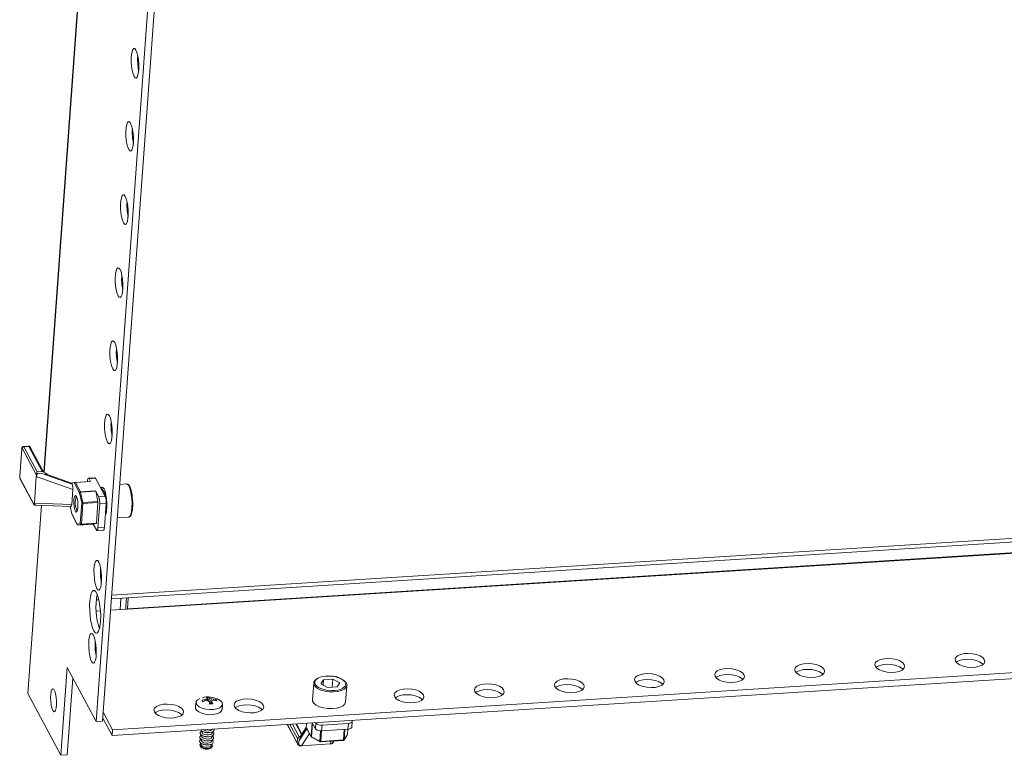
# Model space of a CAD drawing. Units: millimetres. Extents: x 32683 to 38333, y 3951 to 7864.
# Drawn here: x 37249 to 37546, y 5621 to 5843 of the extents above; entities that cross this region are included whole.
import ezdxf

# ---------------------------------------------------------------- set-up
doc = ezdxf.new("R2010")
doc.units = ezdxf.units.MM

msp = doc.modelspace()

# ---------------------------------------------------------------- linework, layer by layer
at = {"color": 7, "linetype": 'Continuous', "lineweight": 15}
for p, q in [((37354.871, 6769.769), (37272.164, 5630.741)), ((37274.097, 5630.863), (37356.804, 6769.891)), ((37292.526, 6203.718), (37256.389, 5706.035)), ((37251.737, 5713.888), (37250.287, 5713.796)), ((37250.415, 5713.681), (37251.864, 5713.773)), ((37254.443, 5706.142), (37250.415, 5713.681)), ((37251.864, 5713.773), (37255.892, 5706.234)), ((37256.275, 5706.076), (37252.273, 5713.567)), ((37249.728, 5713.067), (37249.131, 5704.855)), ((37249.743, 5713), (37249.147, 5704.788)), ((37254.143, 5705.267), (37249.899, 5713.209)), ((37253.555, 5696.657), (37254.136, 5704.657)), ((37254.157, 5704.764), (37254.136, 5704.657)), ((37254.136, 5704.657), (37254.144, 5704.763)), ((37265.158, 5700.753), (37254.136, 5704.657)), ((37254.144, 5704.763), (37254.157, 5704.764)), ((37255.892, 5706.234), (37254.443, 5706.142)), ((37264.911, 5702.338), (37255.776, 5705.574)), ((37264.708, 5702.719), (37257.435, 5705.295)), ((37249.239, 5704.114), (37253.482, 5696.172)), ((37249.281, 5703.909), (37253.476, 5696.057)), ((37264.708, 5702.719), (37265.524, 5702.846)), ((37264.911, 5702.338), (37264.708, 5702.719)), ((37265.524, 5702.846), (37267.162, 5699.781)), ((37270.487, 5703.172), (37265.805, 5702.876)), ((37265.983, 5702.85), (37270.525, 5703.137)), ((37267.471, 5700.065), (37265.983, 5702.85)), ((37269.546, 5703.112), (37269.566, 5703.389)), ((37271.785, 5704.33), (37269.852, 5704.208)), ((37270.047, 5704.031), (37271.98, 5704.154)), ((37270.047, 5704.031), (37270.525, 5703.137)), ((37271.98, 5704.154), (37274.921, 5698.65)), ((37281.415, 5702.431), (37279.284, 5702.296)), ((37281.49, 5702.407), (37281.385, 5702.401)), ((37264.827, 5696.196), (37265.158, 5700.753)), ((37267.162, 5699.781), (37267.83, 5696.702)), ((37272.013, 5700.352), (37267.471, 5700.065)), ((37267.505, 5699.959), (37272.048, 5700.247)), ((37268.174, 5696.88), (37267.505, 5699.959)), ((37272.988, 5698.527), (37272.013, 5700.352)), ((37272.048, 5700.247), (37272.716, 5697.167)), ((37273.897, 5700.971), (37273.661, 5701.007)), ((37274.935, 5700.017), (37274.574, 5699.994)), ((37255.661, 5696.012), (37253.152, 5661.455)), ((37253.529, 5696.029), (37254.199, 5696.072)), ((37253.548, 5696.551), (37253.555, 5696.657)), ((37253.561, 5696.552), (37253.548, 5696.551)), ((37253.555, 5696.657), (37264.827, 5696.196)), ((37253.944, 5696.082), (37264.603, 5695.647)), ((37267.83, 5696.702), (37267.378, 5690.474)), ((37267.742, 5690.352), (37268.194, 5696.58)), ((37272.716, 5697.167), (37268.174, 5696.88)), ((37268.194, 5696.58), (37272.737, 5696.868)), ((37272.737, 5696.868), (37272.285, 5690.64)), ((37273.272, 5696.454), (37272.744, 5689.192)), ((37274.921, 5698.65), (37272.988, 5698.527)), ((37273.272, 5696.454), (37275.205, 5696.577)), ((37275.205, 5696.577), (37274.677, 5689.314)), ((37276.775, 5667.741), (37730.944, 5696.493)), ((37264.838, 5693.398), (37264.348, 5695.657)), ((37266.476, 5690.334), (37264.838, 5693.398)), ((37264.925, 5693.161), (37266.501, 5690.211)), ((37275.018, 5694.01), (37275.314, 5694.029)), ((37275.102, 5695.168), (37275.09, 5695.003)), ((37267.378, 5690.474), (37266.476, 5690.334)), ((37266.784, 5690.053), (37271.327, 5690.34)), ((37266.786, 5690.053), (37266.784, 5690.053)), ((37271.328, 5690.34), (37266.786, 5690.053)), ((37266.786, 5690.053), (37267.688, 5690.193)), ((37267.688, 5690.193), (37272.231, 5690.48)), ((37272.285, 5690.64), (37267.742, 5690.352)), ((37271.308, 5690.339), (37272.263, 5688.55)), ((37271.327, 5690.34), (37271.328, 5690.34)), ((37272.231, 5690.48), (37271.328, 5690.34)), ((37278.553, 5692.23), (37282.047, 5692.451)), ((37281.653, 5664.771), (37708.829, 5691.814)), ((37281.671, 5664.636), (37708.847, 5691.679)), ((37282.033, 5692.479), (37282.099, 5692.483)), ((37282.099, 5692.483), (37282.19, 5692.488)), ((37272.459, 5688.373), (37274.392, 5688.495)), ((37274.677, 5689.314), (37272.744, 5689.192)), ((37272.24, 5667.454), (37273.013, 5667.503)), ((37279.404, 5664.493), (37279.653, 5667.924)), ((37281.324, 5668.029), (37281.155, 5665.702)), ((37281.892, 5668.065), (37281.653, 5664.771)), ((37273.493, 5664.119), (37272.19, 5664.036)), ((37281.671, 5664.636), (37276.525, 5664.311)), ((37253.192, 5661.233), (37251.59, 5639.159)), ((37253.195, 5661.233), (37253.188, 5661.465)), ((37253.195, 5661.233), (37253.217, 5661.187)), ((37277.127, 5628.261), (37750.693, 5658.24)), ((37750.565, 5656.474), (37276.999, 5626.495)), ((37261.537, 5620.542), (37263.46, 5647.031)), ((37272.164, 5630.741), (37263.46, 5647.031)), ((37263.47, 5620.664), (37265.154, 5643.861)), ((37337.795, 5642.36), (37337.43, 5637.327)), ((37339.965, 5642.083), (37340.751, 5643.356)), ((37340.633, 5641.727), (37340.751, 5643.356)), ((37340.751, 5643.356), (37343.588, 5643.536)), ((37342.962, 5644.477), (37341.851, 5644.489)), ((37343.588, 5643.536), (37343.409, 5641.078)), ((37343.588, 5643.536), (37345.638, 5642.442)), ((37345.638, 5642.442), (37344.852, 5641.17)), ((37342.015, 5640.99), (37339.965, 5642.083)), ((37344.852, 5641.17), (37342.015, 5640.99)), ((37347.404, 5636.603), (37347.769, 5641.636)), ((37347.769, 5641.636), (37347.589, 5641.099)), ((37251.59, 5639.159), (37261.537, 5620.542)), ((37302.296, 5636.482), (37302.185, 5634.96)), ((37304.138, 5637.164), (37305.012, 5637.347)), ((37304.385, 5636.7), (37304.138, 5637.164)), ((37305.169, 5637.055), (37304.385, 5636.7)), ((37305.004, 5636.981), (37305.012, 5637.347)), ((37305.012, 5637.347), (37305.534, 5637.621)), ((37305.876, 5636.982), (37305.169, 5637.055)), ((37305.733, 5637.876), (37305.33, 5638.039)), ((37305.534, 5637.621), (37305.733, 5637.876)), ((37305.554, 5637.015), (37305.534, 5637.621)), ((37305.781, 5636.992), (37305.733, 5637.876)), ((37306.388, 5636.649), (37305.876, 5636.982)), ((37306.07, 5636.856), (37306.292, 5638.099)), ((37306.133, 5636.815), (37306.34, 5637.914)), ((37306.292, 5638.099), (37306.34, 5637.914)), ((37306.34, 5637.914), (37306.862, 5637.705)), ((37306.404, 5636.029), (37306.388, 5636.649)), ((37306.388, 5636.649), (37306.417, 5636.03)), ((37306.862, 5637.705), (37306.648, 5636.052)), ((37306.862, 5637.705), (37307.559, 5637.509)), ((37306.995, 5636.688), (37306.872, 5636.074)), ((37307.203, 5637.066), (37306.995, 5636.688)), ((37306.995, 5636.688), (37307.366, 5636.09)), ((37307.716, 5637.216), (37307.203, 5637.066)), ((37307.559, 5637.509), (37307.541, 5637.165)), ((37307.559, 5637.509), (37308.311, 5637.428)), ((37308.559, 5636.965), (37307.716, 5637.216)), ((37308.311, 5637.428), (37308.259, 5637.054)), ((37308.311, 5637.428), (37308.559, 5636.965)), ((37347.223, 5636.066), (37347.404, 5636.603)), ((37274.293, 5633.565), (37277.127, 5628.261)), ((37306.589, 5636.047), (37306.412, 5636.141)), ((37310.164, 5634.381), (37310.274, 5635.903)), ((37272.164, 5630.741), (37274.097, 5630.863)), ((37276.999, 5626.495), (37274.165, 5631.799)), ((37349.291, 5629.032), (37349.419, 5630.798)), ((37349.372, 5631.003), (37349.334, 5631.074)), ((37277.127, 5628.261), (37276.999, 5626.495)), ((37304.123, 5627.821), (37304.101, 5627.523)), ((37304.783, 5627.543), (37305.007, 5627.478)), ((37306.29, 5627.385), (37306.522, 5627.417)), ((37307.193, 5627.298), (37307.215, 5627.597)), ((37329.801, 5629.837), (37332.978, 5623.891)), ((37334.262, 5626.948), (37332.622, 5630.016)), ((37335.558, 5628.931), (37333.913, 5626.414)), ((37335.633, 5630.207), (37335.544, 5628.971)), ((37335.548, 5628.949), (37337.072, 5626.097)), ((37337.046, 5626.22), (37335.558, 5629.006)), ((37338.323, 5628.546), (37337.376, 5630.317)), ((37338.451, 5630.312), (37338.323, 5628.546)), ((37338.413, 5630.383), (37338.451, 5630.312)), ((37340.191, 5627.924), (37340.319, 5629.69)), ((37340.191, 5627.924), (37348.14, 5628.427)), ((37340.319, 5629.69), (37348.268, 5630.193)), ((37347.977, 5626.872), (37348.09, 5628.424)), ((37348.268, 5630.193), (37348.14, 5628.427)), ((37303.943, 5625.349), (37303.922, 5625.05)), ((37304.033, 5626.585), (37304.011, 5626.287)), ((37304.604, 5625.071), (37304.828, 5625.006)), ((37304.693, 5626.307), (37304.917, 5626.242)), ((37306.111, 5624.913), (37306.342, 5624.945)), ((37306.2, 5626.149), (37306.432, 5626.181)), ((37307.014, 5624.826), (37307.035, 5625.125)), ((37307.103, 5626.062), (37307.125, 5626.361)), ((37332.948, 5625.578), (37332.852, 5624.253)), ((37339.67, 5624.795), (37337.122, 5626.153)), ((37337.195, 5625.974), (37339.742, 5624.616)), ((37339.903, 5624.581), (37346.72, 5625.013)), ((37346.775, 5625.173), (37339.958, 5624.741)), ((37343.791, 5624.642), (37343.805, 5624.828)), ((37346.956, 5625.154), (37347.933, 5626.736)), ((37347.966, 5626.84), (37346.989, 5625.258)), ((37303.542, 5623.389), (37303.714, 5623.094)), ((37303.854, 5624.113), (37303.832, 5623.814)), ((37304.514, 5623.835), (37304.738, 5623.77)), ((37304.589, 5622.551), (37304.608, 5622.546)), ((37305.973, 5622.446), (37305.992, 5622.449)), ((37306.021, 5623.677), (37306.252, 5623.709)), ((37306.924, 5623.59), (37306.946, 5623.888)), ((37306.936, 5622.86), (37307.149, 5623.127)), ((37334.035, 5623.407), (37334.036, 5623.42)), ((37334.15, 5623.415), (37334.035, 5623.407)), ((37334.036, 5623.42), (37334.15, 5623.415)), ((37342.907, 5623.969), (37334.15, 5623.415)), ((37343.023, 5623.976), (37342.907, 5623.969)), ((37343.024, 5623.989), (37343.023, 5623.976)), ((37263.47, 5620.664), (37261.537, 5620.542))]:
    msp.add_line(p, q, dxfattribs=at)
at = {"color": 8, "linetype": 'Continuous', "lineweight": 15}
for p, q in [((37292.611, 6203.715), (37256.471, 5706.002)), ((37255.746, 5696.009), (37253.217, 5661.187)), ((37731.334, 5697.612), (37276.854, 5668.84)), ((37272.72, 5668.578), (37272.395, 5668.558)), ((37332.852, 5624.253), (37329.866, 5629.842)), ((37330.643, 5629.891), (37332.948, 5625.578)), ((37333.426, 5626.118), (37331.386, 5629.938)), ((37334.163, 5626.797), (37332.449, 5630.005)), ((37335.761, 5628.55), (37333.437, 5624.995)), ((37335.558, 5629.006), (37335.646, 5630.207)), ((37337.344, 5630.315), (37337.046, 5626.22)), ((37337.122, 5626.153), (37337.419, 5630.237)), ((37339.897, 5627.92), (37339.67, 5624.795)), ((37339.958, 5624.741), (37340.189, 5627.924)), ((37347.006, 5628.356), (37346.775, 5625.173)), ((37346.989, 5625.258), (37347.215, 5628.369)), ((37348.081, 5628.424), (37347.966, 5626.84)), ((37336.546, 5627.08), (37334.15, 5623.415)), ((37342.907, 5623.969), (37342.941, 5624.774))]:
    msp.add_line(p, q, dxfattribs=at)
at = {"color": 7, "linetype": 'Continuous', "lineweight": 15, "flags": 128}
for points in [[(37283.618, 5825.442), (37283.314, 5826.193), (37283.059, 5827.205), (37282.872, 5828.396), (37282.769, 5829.67), (37282.758, 5830.923), (37282.84, 5832.054), (37283.008, 5832.971), (37283.25, 5833.6), (37283.544, 5833.89), (37283.868, 5833.818), (37284.195, 5833.389), (37284.499, 5832.638), (37284.754, 5831.625), (37284.941, 5830.434), (37285.044, 5829.161), (37285.055, 5827.908), (37284.973, 5826.777), (37284.805, 5825.859), (37284.563, 5825.23), (37284.269, 5824.94), (37283.945, 5825.013), (37283.618, 5825.442)], [(37282.015, 5803.368), (37281.711, 5804.119), (37281.456, 5805.131), (37281.269, 5806.322), (37281.166, 5807.596), (37281.155, 5808.849), (37281.237, 5809.98), (37281.406, 5810.897), (37281.647, 5811.526), (37281.941, 5811.816), (37282.265, 5811.744), (37282.592, 5811.314), (37282.896, 5810.563), (37283.151, 5809.551), (37283.338, 5808.36), (37283.441, 5807.086), (37283.452, 5805.833), (37283.37, 5804.702), (37283.202, 5803.785), (37282.96, 5803.156), (37282.666, 5802.866), (37282.342, 5802.939), (37282.015, 5803.368)], [(37280.412, 5781.293), (37280.109, 5782.045), (37279.853, 5783.057), (37279.666, 5784.248), (37279.563, 5785.521), (37279.552, 5786.775), (37279.634, 5787.905), (37279.803, 5788.823), (37280.044, 5789.452), (37280.338, 5789.742), (37280.662, 5789.669), (37280.989, 5789.24), (37281.293, 5788.489), (37281.548, 5787.477), (37281.735, 5786.286), (37281.839, 5785.012), (37281.849, 5783.759), (37281.767, 5782.628), (37281.599, 5781.711), (37281.358, 5781.082), (37281.063, 5780.792), (37280.739, 5780.864), (37280.412, 5781.293)], [(37278.809, 5759.219), (37278.506, 5759.97), (37278.25, 5760.982), (37278.063, 5762.174), (37277.96, 5763.447), (37277.949, 5764.7), (37278.031, 5765.831), (37278.2, 5766.748), (37278.441, 5767.378), (37278.736, 5767.668), (37279.059, 5767.595), (37279.386, 5767.166), (37279.69, 5766.415), (37279.946, 5765.403), (37280.133, 5764.212), (37280.236, 5762.938), (37280.247, 5761.685), (37280.164, 5760.554), (37279.996, 5759.637), (37279.755, 5759.008), (37279.46, 5758.718), (37279.136, 5758.79), (37278.809, 5759.219)], [(37277.207, 5737.145), (37276.903, 5737.896), (37276.647, 5738.908), (37276.46, 5740.099), (37276.357, 5741.373), (37276.346, 5742.626), (37276.428, 5743.757), (37276.597, 5744.674), (37276.838, 5745.303), (37277.133, 5745.593), (37277.457, 5745.521), (37277.784, 5745.092), (37278.087, 5744.341), (37278.343, 5743.329), (37278.53, 5742.138), (37278.633, 5740.864), (37278.644, 5739.611), (37278.562, 5738.48), (37278.393, 5737.563), (37278.152, 5736.934), (37277.857, 5736.644), (37277.533, 5736.716), (37277.207, 5737.145)], [(37275.604, 5715.071), (37275.3, 5715.822), (37275.044, 5716.834), (37274.858, 5718.025), (37274.754, 5719.299), (37274.743, 5720.552), (37274.826, 5721.683), (37274.994, 5722.6), (37275.235, 5723.229), (37275.53, 5723.519), (37275.854, 5723.447), (37276.181, 5723.018), (37276.484, 5722.267), (37276.74, 5721.255), (37276.927, 5720.063), (37277.03, 5718.79), (37277.041, 5717.537), (37276.959, 5716.406), (37276.79, 5715.489), (37276.549, 5714.859), (37276.254, 5714.569), (37275.931, 5714.642), (37275.604, 5715.071)], [(37250.289, 5713.786), (37250.2, 5713.783), (37250.009, 5713.696), (37249.869, 5713.552), (37249.748, 5713.233), (37249.728, 5713.067), (37249.727, 5712.758)], [(37249.743, 5713), (37249.728, 5713.046), (37249.728, 5713.067)], [(37249.743, 5713), (37249.764, 5713.146), (37249.781, 5713.204), (37249.802, 5713.244), (37249.826, 5713.264), (37249.851, 5713.263), (37249.899, 5713.209)], [(37249.131, 5704.855), (37249.132, 5704.834), (37249.147, 5704.788)], [(37255.776, 5705.574), (37254.795, 5705.653), (37254.607, 5705.593), (37254.456, 5705.466), (37254.334, 5705.255), (37254.218, 5704.947), (37254.157, 5704.764)], [(37269.566, 5703.389), (37269.593, 5703.64), (37269.633, 5703.854), (37269.686, 5704.023), (37269.748, 5704.14), (37269.818, 5704.2), (37269.893, 5704.202), (37269.971, 5704.145), (37270.047, 5704.031)], [(37283.2, 5697.534), (37283.077, 5698.802), (37283.008, 5699.268), (37282.875, 5699.98), (37282.72, 5700.614), (37282.54, 5701.178), (37282.344, 5701.641), (37282.134, 5701.998), (37281.898, 5702.258), (37281.602, 5702.414), (37281.49, 5702.407)], [(37266.696, 5695.286), (37266.71, 5696.22), (37266.627, 5697.188), (37266.461, 5698.044), (37266.235, 5698.657), (37265.985, 5698.935), (37265.748, 5698.834), (37265.561, 5698.37), (37265.453, 5697.614), (37265.439, 5696.68), (37265.522, 5695.712), (37265.689, 5694.856), (37265.914, 5694.243), (37266.164, 5693.965), (37266.401, 5694.066), (37266.588, 5694.53), (37266.696, 5695.286)], [(37273.607, 5701.109), (37273.633, 5701.155), (37273.927, 5701.445), (37274.251, 5701.373), (37274.578, 5700.943), (37274.881, 5700.192), (37275.137, 5699.18), (37275.324, 5697.989), (37275.427, 5696.716), (37275.438, 5695.462), (37275.356, 5694.332), (37275.187, 5693.414), (37274.946, 5692.785), (37274.927, 5692.754)], [(37253.482, 5696.172), (37253.472, 5696.069), (37253.524, 5696.029), (37253.529, 5696.032)], [(37253.561, 5696.552), (37253.625, 5696.304), (37253.725, 5696.142), (37253.829, 5696.095), (37253.944, 5696.085)], [(37282.19, 5692.488), (37282.224, 5692.49), (37282.525, 5692.707), (37282.622, 5692.866)], [(37282.047, 5692.451), (37282.075, 5692.454), (37282.396, 5692.691), (37282.421, 5692.727)], [(37272.744, 5689.192), (37272.718, 5688.941), (37272.678, 5688.727), (37272.625, 5688.558), (37272.563, 5688.442), (37272.492, 5688.381), (37272.417, 5688.379), (37272.34, 5688.436), (37272.263, 5688.55)], [(37274.677, 5689.314), (37274.651, 5689.063), (37274.611, 5688.849), (37274.558, 5688.681), (37274.496, 5688.564), (37274.425, 5688.504), (37274.392, 5688.495)], [(37272.398, 5670.923), (37272.094, 5671.674), (37271.839, 5672.686), (37271.652, 5673.877), (37271.549, 5675.151), (37271.538, 5676.404), (37271.62, 5677.535), (37271.788, 5678.452), (37272.03, 5679.081), (37272.324, 5679.371), (37272.648, 5679.298), (37272.975, 5678.869), (37273.279, 5678.118), (37273.534, 5677.106), (37273.721, 5675.915), (37273.824, 5674.641), (37273.835, 5673.388), (37273.753, 5672.257), (37273.585, 5671.34), (37273.343, 5670.711), (37273.049, 5670.421), (37272.725, 5670.493), (37272.398, 5670.923)], [(37271.468, 5658.12), (37271.107, 5658.972), (37270.787, 5660.088), (37270.527, 5661.407), (37270.34, 5662.858), (37270.236, 5664.363), (37270.221, 5665.842), (37270.296, 5667.213), (37270.456, 5668.403), (37270.694, 5669.348), (37270.995, 5669.998), (37271.345, 5670.316), (37271.724, 5670.287), (37272.111, 5669.911), (37272.487, 5669.208), (37272.829, 5668.217), (37273.121, 5666.992), (37273.347, 5665.597), (37273.493, 5664.109), (37273.553, 5662.607), (37273.523, 5661.172), (37273.404, 5659.883), (37273.204, 5658.808), (37272.933, 5658.005), (37272.605, 5657.518), (37272.238, 5657.372), (37271.852, 5657.577), (37271.468, 5658.12)], [(37270.795, 5648.848), (37270.491, 5649.599), (37270.236, 5650.612), (37270.049, 5651.803), (37269.946, 5653.076), (37269.935, 5654.329), (37270.017, 5655.46), (37270.186, 5656.378), (37270.427, 5657.007), (37270.721, 5657.297), (37271.045, 5657.224), (37271.372, 5656.795), (37271.676, 5656.044), (37271.931, 5655.032), (37272.118, 5653.841), (37272.221, 5652.567), (37272.232, 5651.314), (37272.15, 5650.183), (37271.982, 5649.266), (37271.74, 5648.637), (37271.446, 5648.347), (37271.122, 5648.419), (37270.795, 5648.848)], [(37531.36, 5648.926), (37531.221, 5649.528), (37531.445, 5650.102), (37532.015, 5650.604), (37532.885, 5650.992), (37533.983, 5651.236), (37535.221, 5651.314), (37536.498, 5651.221), (37537.712, 5650.965), (37538.763, 5650.566), (37539.567, 5650.056), (37540.058, 5649.477), (37540.197, 5648.876), (37539.973, 5648.301), (37539.403, 5647.799), (37538.534, 5647.411), (37537.436, 5647.168), (37536.198, 5647.089), (37534.92, 5647.182), (37533.707, 5647.438), (37532.655, 5647.838), (37531.852, 5648.347), (37531.36, 5648.926)], [(37483.037, 5645.867), (37482.898, 5646.468), (37483.122, 5647.043), (37483.692, 5647.545), (37484.562, 5647.933), (37485.659, 5648.176), (37486.897, 5648.255), (37488.175, 5648.162), (37489.388, 5647.906), (37490.44, 5647.506), (37491.244, 5646.997), (37491.735, 5646.418), (37491.874, 5645.817), (37491.65, 5645.242), (37491.08, 5644.74), (37490.211, 5644.352), (37489.113, 5644.109), (37487.875, 5644.03), (37486.597, 5644.123), (37485.384, 5644.379), (37484.332, 5644.779), (37483.528, 5645.288), (37483.037, 5645.867)], [(37507.198, 5647.397), (37507.059, 5647.998), (37507.284, 5648.573), (37507.854, 5649.075), (37508.723, 5649.463), (37509.821, 5649.706), (37511.059, 5649.784), (37512.336, 5649.692), (37513.55, 5649.435), (37514.601, 5649.036), (37515.405, 5648.526), (37515.897, 5647.947), (37516.036, 5647.346), (37515.811, 5646.771), (37515.241, 5646.27), (37514.372, 5645.881), (37513.274, 5645.638), (37512.036, 5645.56), (37510.759, 5645.653), (37509.545, 5645.909), (37508.494, 5646.308), (37507.69, 5646.818), (37507.198, 5647.397)], [(37539.712, 5648.023), (37539.439, 5648.29), (37538.635, 5648.8), (37537.583, 5649.199), (37536.37, 5649.455), (37535.092, 5649.548), (37533.854, 5649.47), (37532.756, 5649.226), (37531.887, 5648.838), (37531.578, 5648.614)], [(37458.875, 5644.338), (37458.736, 5644.939), (37458.961, 5645.514), (37459.531, 5646.016), (37460.4, 5646.404), (37461.498, 5646.647), (37462.736, 5646.725), (37464.013, 5646.632), (37465.227, 5646.376), (37466.278, 5645.977), (37467.082, 5645.467), (37467.574, 5644.888), (37467.713, 5644.287), (37467.488, 5643.712), (37466.918, 5643.21), (37466.049, 5642.822), (37464.951, 5642.579), (37463.713, 5642.501), (37462.436, 5642.593), (37461.222, 5642.85), (37460.171, 5643.249), (37459.367, 5643.759), (37458.875, 5644.338)], [(37491.389, 5644.964), (37491.115, 5645.231), (37490.311, 5645.74), (37489.26, 5646.14), (37488.047, 5646.396), (37486.769, 5646.489), (37485.531, 5646.41), (37484.433, 5646.167), (37483.564, 5645.779), (37483.255, 5645.555)], [(37515.55, 5646.494), (37515.277, 5646.76), (37514.473, 5647.27), (37513.422, 5647.669), (37512.208, 5647.926), (37510.931, 5648.018), (37509.693, 5647.94), (37508.595, 5647.697), (37507.726, 5647.309), (37507.417, 5647.084)], [(37340.849, 5639.96), (37339.911, 5640.256), (37338.916, 5640.745), (37338.208, 5641.327), (37337.84, 5641.958), (37337.838, 5642.593), (37338.203, 5643.183), (37338.732, 5643.589)], [(37347.32, 5641.418), (37346.539, 5640.727), (37345.894, 5640.44), (37345.106, 5640.224), (37344.22, 5640.095), (37343.294, 5640.057), (37341.542, 5640.225), (37339.968, 5640.679), (37339.275, 5641.019), (37338.716, 5641.419), (37338.331, 5641.855), (37338.137, 5642.298), (37338.283, 5643.108)], [(37347.32, 5641.418), (37347.466, 5642.228), (37347.272, 5642.671), (37346.887, 5643.107), (37346.328, 5643.507), (37345.635, 5643.847), (37344.06, 5644.301), (37342.309, 5644.469), (37341.383, 5644.431), (37340.497, 5644.301), (37339.709, 5644.085), (37339.064, 5643.799), (37338.283, 5643.108)], [(37347.664, 5642.206), (37347.634, 5642.337), (37347.599, 5642.388)], [(37410.552, 5641.278), (37410.413, 5641.88), (37410.638, 5642.454), (37411.208, 5642.956), (37412.077, 5643.345), (37413.175, 5643.588), (37414.413, 5643.666), (37415.69, 5643.573), (37416.904, 5643.317), (37417.955, 5642.918), (37418.759, 5642.408), (37419.251, 5641.829), (37419.39, 5641.228), (37419.165, 5640.653), (37418.595, 5640.151), (37417.726, 5639.763), (37416.628, 5639.52), (37415.39, 5639.441), (37414.113, 5639.534), (37412.899, 5639.791), (37411.848, 5640.19), (37411.044, 5640.7), (37410.552, 5641.278)], [(37434.714, 5642.808), (37434.575, 5643.409), (37434.799, 5643.984), (37435.369, 5644.486), (37436.238, 5644.874), (37437.336, 5645.117), (37438.574, 5645.196), (37439.852, 5645.103), (37441.065, 5644.847), (37442.117, 5644.447), (37442.921, 5643.938), (37443.412, 5643.359), (37443.551, 5642.757), (37443.327, 5642.183), (37442.757, 5641.681), (37441.888, 5641.293), (37440.79, 5641.049), (37439.552, 5640.971), (37438.274, 5641.064), (37437.061, 5641.32), (37436.009, 5641.719), (37435.205, 5642.229), (37434.714, 5642.808)], [(37443.066, 5641.905), (37442.792, 5642.172), (37441.988, 5642.681), (37440.937, 5643.081), (37439.724, 5643.337), (37438.446, 5643.43), (37437.208, 5643.351), (37436.11, 5643.108), (37435.241, 5642.72), (37434.932, 5642.496)], [(37467.227, 5643.435), (37466.954, 5643.701), (37466.15, 5644.211), (37465.099, 5644.61), (37463.885, 5644.867), (37462.608, 5644.959), (37461.37, 5644.881), (37460.272, 5644.638), (37459.403, 5644.25), (37459.094, 5644.025)], [(37259.13, 5634.074), (37258.859, 5634.77), (37258.642, 5635.726), (37258.503, 5636.838), (37258.455, 5637.985), (37258.505, 5639.043), (37258.647, 5639.897), (37258.866, 5640.456), (37259.137, 5640.657), (37259.432, 5640.481), (37259.719, 5639.944), (37259.966, 5639.107), (37260.146, 5638.059), (37260.241, 5636.914), (37260.24, 5635.796), (37260.143, 5634.826), (37259.96, 5634.11), (37259.711, 5633.725), (37259.424, 5633.712), (37259.13, 5634.074)], [(37362.229, 5638.219), (37362.09, 5638.821), (37362.315, 5639.395), (37362.885, 5639.897), (37363.754, 5640.285), (37364.852, 5640.529), (37366.09, 5640.607), (37367.367, 5640.514), (37368.581, 5640.258), (37369.632, 5639.859), (37370.436, 5639.349), (37370.927, 5638.77), (37371.066, 5638.169), (37370.842, 5637.594), (37370.272, 5637.092), (37369.403, 5636.704), (37368.305, 5636.461), (37367.067, 5636.382), (37365.79, 5636.475), (37364.576, 5636.731), (37363.525, 5637.131), (37362.721, 5637.64), (37362.229, 5638.219)], [(37386.391, 5639.749), (37386.252, 5640.35), (37386.476, 5640.925), (37387.046, 5641.427), (37387.915, 5641.815), (37389.013, 5642.058), (37390.251, 5642.137), (37391.529, 5642.044), (37392.742, 5641.787), (37393.794, 5641.388), (37394.598, 5640.878), (37395.089, 5640.3), (37395.228, 5639.698), (37395.004, 5639.123), (37394.434, 5638.622), (37393.565, 5638.233), (37392.466, 5637.99), (37391.229, 5637.912), (37389.951, 5638.005), (37388.738, 5638.261), (37387.686, 5638.66), (37386.882, 5639.17), (37386.391, 5639.749)], [(37394.743, 5638.846), (37394.469, 5639.112), (37393.665, 5639.622), (37392.614, 5640.021), (37391.401, 5640.278), (37390.123, 5640.371), (37388.885, 5640.292), (37387.787, 5640.049), (37386.918, 5639.661), (37386.609, 5639.437)], [(37418.904, 5640.375), (37418.631, 5640.642), (37417.827, 5641.152), (37416.776, 5641.551), (37415.562, 5641.807), (37414.285, 5641.9), (37413.047, 5641.822), (37411.949, 5641.579), (37411.079, 5641.19), (37410.771, 5640.966)], [(37310.151, 5636.437), (37310.272, 5635.878), (37310.039, 5635.346), (37309.473, 5634.889), (37308.623, 5634.549), (37307.566, 5634.354), (37306.394, 5634.323), (37305.214, 5634.458), (37304.128, 5634.747), (37303.234, 5635.164), (37302.61, 5635.673), (37302.314, 5636.228), (37302.37, 5636.78), (37302.775, 5637.279), (37303.476, 5637.677)], [(37305.33, 5638.039), (37305.812, 5638.087), (37306.292, 5638.099)], [(37309.275, 5637.257), (37309.686, 5636.975), (37310.151, 5636.437)], [(37313.906, 5635.16), (37313.767, 5635.761), (37313.992, 5636.336), (37314.561, 5636.838), (37315.431, 5637.226), (37316.529, 5637.469), (37317.766, 5637.548), (37319.044, 5637.455), (37320.258, 5637.199), (37321.309, 5636.799), (37322.113, 5636.29), (37322.604, 5635.711), (37322.743, 5635.11), (37322.519, 5634.535), (37321.949, 5634.033), (37321.08, 5633.645), (37319.982, 5633.402), (37318.744, 5633.323), (37317.466, 5633.416), (37316.253, 5633.672), (37315.202, 5634.072), (37314.398, 5634.581), (37313.906, 5635.16)], [(37337.43, 5637.327), (37337.475, 5636.925), (37337.843, 5636.294), (37338.551, 5635.712), (37339.545, 5635.223), (37340.753, 5634.863), (37342.083, 5634.659), (37343.439, 5634.626), (37344.719, 5634.767), (37345.828, 5635.071), (37346.684, 5635.515), (37347.223, 5636.066)], [(37370.581, 5637.316), (37370.308, 5637.583), (37369.504, 5638.093), (37368.452, 5638.492), (37367.239, 5638.748), (37365.961, 5638.841), (37364.723, 5638.763), (37363.626, 5638.519), (37362.756, 5638.131), (37362.447, 5637.907)], [(37289.745, 5633.631), (37289.606, 5634.232), (37289.83, 5634.807), (37290.4, 5635.308), (37291.269, 5635.697), (37292.367, 5635.94), (37293.605, 5636.018), (37294.882, 5635.925), (37296.096, 5635.669), (37297.147, 5635.27), (37297.951, 5634.76), (37298.443, 5634.181), (37298.582, 5633.58), (37298.357, 5633.005), (37297.788, 5632.503), (37296.918, 5632.115), (37295.82, 5631.872), (37294.582, 5631.794), (37293.305, 5631.886), (37292.091, 5632.143), (37291.04, 5632.542), (37290.236, 5633.052), (37289.745, 5633.631)], [(37298.096, 5632.728), (37297.823, 5632.994), (37297.019, 5633.504), (37295.968, 5633.903), (37294.754, 5634.159), (37293.477, 5634.252), (37292.239, 5634.174), (37291.141, 5633.931), (37290.272, 5633.543), (37289.963, 5633.318)], [(37302.185, 5634.96), (37302.203, 5634.706), (37302.5, 5634.151), (37303.123, 5633.642), (37304.017, 5633.225), (37305.103, 5632.936), (37306.284, 5632.801), (37307.455, 5632.832), (37308.513, 5633.027), (37309.363, 5633.368), (37309.929, 5633.824), (37310.162, 5634.356), (37310.164, 5634.381)], [(37307.366, 5636.09), (37306.887, 5636.075), (37306.404, 5636.029)], [(37322.258, 5634.257), (37321.985, 5634.524), (37321.181, 5635.033), (37320.129, 5635.433), (37318.916, 5635.689), (37317.638, 5635.782), (37316.4, 5635.703), (37315.302, 5635.46), (37314.433, 5635.072), (37314.124, 5634.848)], [(37348.268, 5630.193), (37348.551, 5630.226), (37348.808, 5630.284), (37349.03, 5630.366), (37349.207, 5630.47), (37349.334, 5630.59), (37349.405, 5630.722), (37349.418, 5630.862), (37349.372, 5631.003)], [(37304.053, 5627.866), (37303.823, 5627.73), (37303.552, 5627.385), (37303.597, 5627.002)], [(37303.597, 5627.002), (37303.952, 5626.637), (37304.561, 5626.348), (37305.333, 5626.178), (37306.149, 5626.153), (37306.886, 5626.276), (37307.431, 5626.53), (37307.702, 5626.875), (37307.656, 5627.259), (37307.302, 5627.623), (37307.291, 5627.631)], [(37303.718, 5628.186), (37304.042, 5627.874), (37304.651, 5627.584), (37305.423, 5627.414), (37306.239, 5627.389), (37306.976, 5627.512), (37307.521, 5627.766), (37307.792, 5628.111), (37307.771, 5628.443)], [(37304.101, 5627.523), (37304.149, 5627.316), (37304.411, 5627.047), (37304.861, 5626.833), (37305.43, 5626.708), (37306.033, 5626.689), (37306.577, 5626.78), (37306.979, 5626.967), (37307.179, 5627.222), (37307.193, 5627.298)], [(37348.14, 5628.427), (37348.423, 5628.46), (37348.68, 5628.518), (37348.901, 5628.6), (37349.079, 5628.704), (37349.206, 5628.824), (37349.277, 5628.956), (37349.291, 5629.032)], [(37303.873, 5625.393), (37303.643, 5625.258), (37303.373, 5624.913), (37303.418, 5624.529)], [(37303.418, 5624.529), (37303.772, 5624.165), (37304.382, 5623.876), (37305.153, 5623.706), (37305.97, 5623.68), (37306.707, 5623.804), (37307.252, 5624.058), (37307.522, 5624.402), (37307.477, 5624.786), (37307.123, 5625.151), (37307.111, 5625.158)], [(37303.963, 5626.63), (37303.733, 5626.494), (37303.462, 5626.149), (37303.508, 5625.765)], [(37303.508, 5625.765), (37303.862, 5625.401), (37304.471, 5625.112), (37305.243, 5624.942), (37306.059, 5624.917), (37306.796, 5625.04), (37307.341, 5625.294), (37307.612, 5625.639), (37307.567, 5626.022), (37307.212, 5626.387), (37307.201, 5626.394)], [(37303.922, 5625.05), (37303.97, 5624.843), (37304.231, 5624.575), (37304.681, 5624.361), (37305.251, 5624.235), (37305.853, 5624.217), (37306.397, 5624.308), (37306.799, 5624.495), (37306.999, 5624.75), (37307.014, 5624.826)], [(37304.011, 5626.287), (37304.059, 5626.08), (37304.321, 5625.811), (37304.771, 5625.597), (37305.34, 5625.472), (37305.943, 5625.453), (37306.487, 5625.544), (37306.889, 5625.731), (37307.089, 5625.986), (37307.103, 5626.062)], [(37333.437, 5624.995), (37333.248, 5624.159), (37333.277, 5623.965), (37333.372, 5623.78), (37333.553, 5623.609), (37333.847, 5623.465), (37334.036, 5623.42)], [(37337.075, 5626.099), (37337.116, 5626.035), (37337.195, 5625.976)], [(37346.719, 5625.014), (37346.732, 5625.014), (37346.842, 5625.048)], [(37346.842, 5625.048), (37346.931, 5625.12), (37346.956, 5625.155)], [(37303.828, 5624.129), (37303.735, 5624.067), (37303.49, 5623.756), (37303.531, 5623.409)], [(37303.531, 5623.409), (37303.851, 5623.08), (37304.402, 5622.818), (37305.099, 5622.664), (37305.837, 5622.642), (37306.503, 5622.753), (37306.996, 5622.982), (37307.24, 5623.294), (37307.199, 5623.641), (37306.973, 5623.9)], [(37303.714, 5623.094), (37303.99, 5622.818), (37304.482, 5622.584), (37305.105, 5622.447), (37305.764, 5622.426), (37306.359, 5622.526), (37306.799, 5622.731), (37306.936, 5622.86)], [(37303.832, 5623.814), (37303.88, 5623.607), (37304.142, 5623.338), (37304.591, 5623.125), (37305.161, 5622.999), (37305.763, 5622.981), (37306.307, 5623.072), (37306.71, 5623.259), (37306.91, 5623.514), (37306.924, 5623.59)]]:
    msp.add_lwpolyline(points, dxfattribs=at)
at = {"color": 8, "linetype": 'Continuous', "lineweight": 15, "flags": 128}
for points in [[(37282.421, 5692.727), (37282.668, 5693.28), (37282.87, 5694.178), (37282.988, 5695.317), (37283.012, 5696.615), (37282.942, 5697.973), (37282.781, 5699.292), (37282.543, 5700.474), (37282.245, 5701.431), (37281.908, 5702.092), (37281.559, 5702.408), (37281.415, 5702.431)], [(37347.589, 5641.099), (37347.049, 5640.548), (37346.193, 5640.104), (37345.084, 5639.8), (37343.804, 5639.659), (37342.449, 5639.692), (37341.118, 5639.896), (37340.849, 5639.96)], [(37339.958, 5624.741), (37339.953, 5624.692), (37339.945, 5624.65), (37339.935, 5624.617), (37339.923, 5624.595), (37339.909, 5624.583), (37339.903, 5624.581)], [(37346.72, 5625.013), (37346.726, 5625.014), (37346.74, 5625.026), (37346.752, 5625.049), (37346.762, 5625.082), (37346.77, 5625.124), (37346.775, 5625.173)]]:
    msp.add_lwpolyline(points, dxfattribs=at)
at = {"color": 7, "linetype": 'Continuous', "lineweight": 15}
for centre, radius, start, end in [((37301.039, 5830.5), 16.357, 175.62812, 191.61655), ((37299.436, 5808.426), 16.357, 175.62817, 191.6165), ((37297.831, 5786.351), 16.355, 175.62715, 191.61761), ((37296.23, 5764.277), 16.357, 175.62821, 191.61655), ((37294.627, 5742.203), 16.357, 175.62812, 191.61655), ((37293.024, 5720.129), 16.357, 175.62812, 191.61655), ((37250.439, 5713.137), 0.545, 92.5868, 172.40712), ((37251.797, 5713.375), 0.506, 22.14915, 96.6487), ((37250.624, 5704.647), 1.484, 174.54249, 201.04591), ((37255.432, 5705.314), 1.291, 140.08136, 182.08855), ((37250.526, 5705.006), 3.626, 356.15945, 4.12715), ((37255.256, 5705.896), 0.72, 23.37166, 27.95895), ((37250.431, 5704.531), 1.301, 179.30737, 208.53037), ((37249.608, 5704.083), 0.371, 175.22661, 208.0452), ((37270.477, 5703.123), 0.05, 16.96253, 78.84672), ((37271.745, 5704.09), 0.243, 15.05241, 80.74273), ((37271.691, 5696.806), 5.83, 160.67166, 206.57302), ((37267.485, 5699.738), 0.327, 92.5662, 172.43663), ((37267.493, 5699.562), 0.397, 88.20282, 146.52221), ((37267.087, 5699.88), 0.426, 10.77403, 25.72399), ((37271.629, 5700.167), 0.426, 10.77403, 25.72399), ((37271.676, 5698.632), 3.225, 0.97534, 46.48112), ((37251.946, 5696.632), 1.603, 343.32599, 357.10689), ((37268.161, 5696.483), 0.397, 88.19851, 146.51985), ((37268.128, 5696.99), 0.415, 224.02607, 279.1638), ((37267.083, 5696.654), 1.113, 356.20757, 11.68667), ((37271.626, 5696.942), 1.113, 356.20757, 11.68667), ((37268.719, 5696.887), 4.574, 354.57012, 21.01782), ((37270.652, 5697.009), 4.574, 354.57012, 21.01782), ((37273.731, 5696.337), 9.544, 338.67483, 7.20437), ((37266.772, 5690.349), 0.297, 183.04981, 272.68847), ((37266.749, 5690.315), 0.265, 202.67921, 282.4825), ((37267.676, 5690.762), 0.415, 224.02607, 279.1638), ((37267.674, 5690.489), 0.297, 183.0384, 272.69989), ((37267.556, 5690.326), 0.188, 314.72434, 7.91586), ((37272.098, 5690.614), 0.188, 314.72434, 7.91586), ((37289.817, 5675.98), 16.355, 175.62715, 191.61761), ((37291.941, 5665.129), 19.825, 168.37765, 198.86703), ((37288.835, 5665.191), 7.696, 176.19609, 184.37753), ((37281.949, 5664.743), 0.297, 174.56612, 201.02412), ((37288.216, 5653.906), 16.357, 175.62821, 191.61655), ((37343.045, 5638.469), 6.009, 40.71343, 90.78652), ((37346.606, 5641.707), 1.17, 321.02571, 25.23793), ((37305.974, 5631.914), 6.261, 58.67742, 106.87601), ((37305.8, 5630.053), 2.192, 235.81747, 311.42722), ((37305.875, 5630.544), 3.186, 254.19833, 277.49464), ((37339.853, 5630.028), 2.131, 224.08067, 279.11412), ((37339.981, 5631.794), 2.131, 224.08067, 279.11412), ((37305.695, 5628.071), 3.186, 254.19833, 277.49464), ((37305.785, 5629.308), 3.186, 254.19833, 277.49464), ((37333.234, 5625.729), 0.324, 207.89363, 217.80595), ((37337.2, 5626.317), 0.182, 212.23927, 244.6657), ((37339.915, 5625.306), 0.567, 244.41405, 274.41109), ((37339.867, 5624.805), 0.226, 236.2978, 278.87749), ((37342.82, 5624.864), 0.899, 283.08059, 357.34823), ((37343.191, 5624.585), 0.588, 298.59576, 5.7065), ((37346.788, 5625.449), 0.277, 267.27265, 316.41174), ((37347.746, 5626.867), 0.227, 325.0333, 1.26039), ((37347.744, 5626.854), 0.222, 328.048, 356.39803), ((37305.531, 5625.807), 3.39, 254.19543, 277.49784), ((37305.605, 5626.835), 3.186, 254.19833, 277.49464), ((37333.798, 5624.348), 0.951, 185.72487, 252.89667), ((37333.905, 5625.52), 2.116, 259.45821, 273.50436), ((37342.952, 5625.453), 1.479, 272.73623, 290.60827)]:
    msp.add_arc(centre, radius, start, end, dxfattribs=at)
at = {"color": 8, "linetype": 'Continuous', "lineweight": 15}
for centre, radius, start, end in [((37250.262, 5713.64), 0.158, 15.04956, 80.75414), ((37251.711, 5713.732), 0.158, 15.05017, 80.73996), ((37251.911, 5713.356), 0.419, 30.20105, 96.35181), ((37255.936, 5705.805), 0.431, 39.39179, 95.77868), ((37266.695, 5690.315), 0.22, 175.07418, 208.28337), ((37333.48, 5625.509), 0.537, 107.06527, 172.64523), ((37337.27, 5626.202), 0.224, 175.37298, 207.98457), ((37337.295, 5626.119), 0.176, 168.72927, 235.50114), ((37339.847, 5624.763), 0.18, 169.7045, 234.5259), ((37346.758, 5625.275), 0.232, 328.76579, 355.88535), ((37347.906, 5626.878), 0.0708, 327.39966, 355.16871)]:
    msp.add_arc(centre, radius, start, end, dxfattribs=at)
at = {"color": 7, "linetype": 'Continuous', "lineweight": 15}
for centre, major_axis, ratio, start_param, end_param in [((37258.846, 5705.542), (4.893, -0.597), 0.0877841, 4.044894, 4.4304951), ((37255.665, 5705.34), (1.848, -0.426), 0.4625282, 0.415157, 1.5405454), ((37264.874, 5701.385), (0.117, -1.095), 0.2431048, 0.9302091, 2.5998442), ((37265.814, 5702.864), (0.326, 0.027), 0.0370422, 1.6181311, 2.6653286), ((37265.963, 5702.585), (0.344, -0.192), 0.6377954, 1.8596009, 2.3831997), ((37255.45, 5697.021), (1.883, 0.494), 0.4412948, 2.9920217, 3.1120631), ((37264.531, 5696.65), (0.083, -1.004), 0.2909137, 6.2470493, 7.360325), ((37265.128, 5693.416), (0.144, -0.501), 0.5483794, 4.5923125, 5.0846034), ((37335.848, 5629.024), (0.304, 0.064), 0.3585279, 2.7526481, 3.2762469), ((37333.903, 5625.489), (0.877, 0.827), 0.6529887, 1.0097231, 2.1351115), ((37334.114, 5628.396), (1.271, 4.607), 0.0763056, 3.9032048, 4.2888059), ((37342.763, 5625.666), (0.163, -1.696), 0.5761092, 6.2643831, 6.3844245)]:
    msp.add_ellipse(centre, major_axis=major_axis, ratio=ratio, start_param=start_param, end_param=end_param, dxfattribs=at)

doc.saveas('drawing.dxf')
